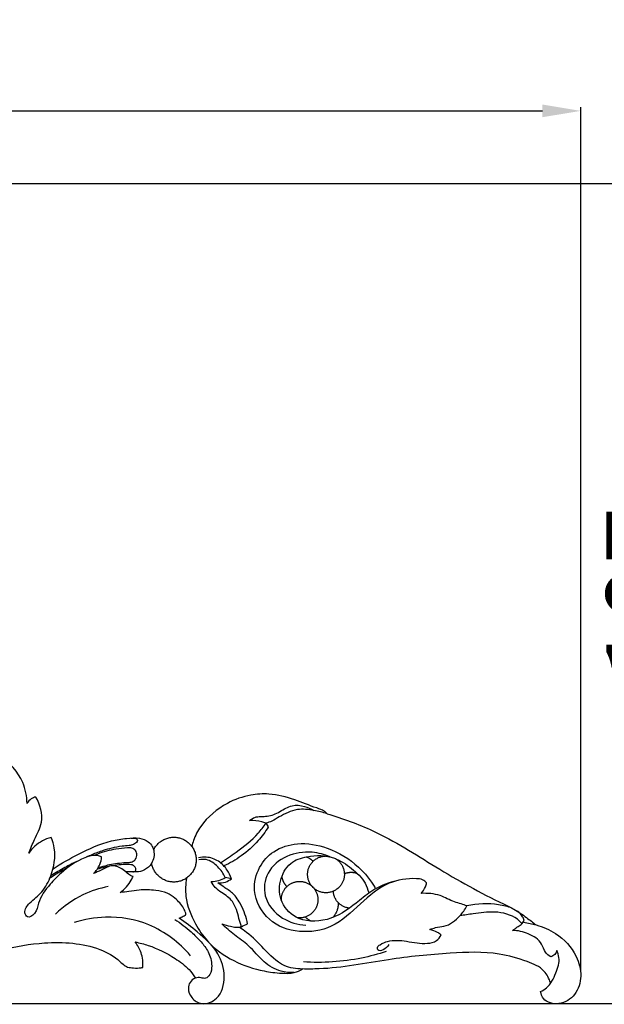
# Model space of a CAD drawing. Units: millimetres. Extents: x 0 to 2023, y -1 to 1187.
# Drawn here: x 1330 to 1407, y 896 to 1024 of the extents above; entities that cross this region are included whole.
import ezdxf

# ---------------------------------------------------------------- set-up
doc = ezdxf.new("R2010")
doc.units = ezdxf.units.MM
doc.header["$MEASUREMENT"] = 0
doc.layers.add('Default', color=7, linetype='Continuous', true_color=0xffffff)
doc.styles.add('Arial', font='arial.ttf')
doc.dimstyles.new('Default', dxfattribs={"dimtxt": 10, "dimasz": 5, "dimexe": 0.5, "dimexo": 0.5, "dimgap": 0.25, "dimtad": 1, "dimtoh": 1, "dimdec": 0, "dimzin": 1, "dimdsep": 46, "dimtxsty": 'Arial', "dimcen": 0.5, "dimazin": 0, "dimtfac": 1, "dimtdec": 4, "dimtix": 1, "dimtmove": 1, "dimatfit": 3, "dimfxl": 1, "dimtolj": 1, "dimtzin": 1, "dimarcsym": 0})

# ---------------------------------------------------------------- blocks, each defined once
blk = doc.blocks.new('*D10')
at = {"layer": 'Default', "color": 0, "lineweight": -2, "transparency": 16777216}
for p, q in [((1003.95, 1003.06), (1417.63, 1003.06)), ((1417.13, 998.06), (1417.13, 900.91)), ((1003.95, 895.91), (1417.63, 895.91))]:
    blk.add_line(p, q, dxfattribs=at)
at = {"layer": 'Default', "color": 0, "transparency": 16777216}
for points in [[(1417.97, 998.06), (1416.3, 998.06), (1417.13, 1003.06)], [(1416.3, 900.91), (1417.97, 900.91), (1417.13, 895.91)]]:
    blk.add_solid(points, dxfattribs=at)
at = {"layer": 'Defpoints', "color": 0, "transparency": 16777216}
for p in [(1003.45, 1003.06), (1003.45, 895.91), (1417.13, 895.91)]:
    blk.add_point(p, dxfattribs=at)
at = {"layer": 'Default', "color": 0, "transparency": 16777216, "insert": (1411.78, 949.49), "char_height": 10, "attachment_point": 5, "rotation": 90, "style": 'Arial'}
blk.add_mtext('\\A1;107', dxfattribs=at)
blk = doc.blocks.new('*D11')
at = {"layer": 'Default', "color": 0, "lineweight": -2, "transparency": 16777216}
for p, q in [((603.45, 900.01), (603.45, 1013.07)), ((1403.45, 900.01), (1403.45, 1013.07)), ((608.45, 1012.57), (1398.45, 1012.57))]:
    blk.add_line(p, q, dxfattribs=at)
at = {"layer": 'Default', "color": 0, "transparency": 16777216}
for points in [[(608.45, 1013.4), (608.45, 1011.74), (603.45, 1012.57)], [(1398.45, 1011.74), (1398.45, 1013.4), (1403.45, 1012.57)]]:
    blk.add_solid(points, dxfattribs=at)
at = {"layer": 'Defpoints', "color": 0, "transparency": 16777216}
for p in [(1403.45, 1012.57), (603.45, 899.51), (1403.45, 899.51)]:
    blk.add_point(p, dxfattribs=at)
at = {"layer": 'Default', "color": 0, "transparency": 16777216, "insert": (1003.45, 1017.92), "char_height": 10, "attachment_point": 5, "style": 'Arial'}
blk.add_mtext('\\A1;800', dxfattribs=at)

msp = doc.modelspace()

# ---------------------------------------------------------------- linework, layer by layer
at = {"layer": 'Default'}
for points, knots in [([(1331.16, 922.06), (1331.13, 922.99), (1330.66, 925.46), (1328.14, 928.26), (1325.63, 929), (1324.61, 929.12)], [0, 0, 0, 0, 6.309621, 16.536901, 23.476743, 23.476743, 23.476743, 23.476743]), ([(1332.3, 922.9), (1332.09, 922.86), (1331.62, 922.68), (1331.29, 922.3), (1331.16, 922.06)], [0, 0, 0, 0, 1.4228, 3.268512, 3.268512, 3.268512, 3.268512]), ([(1331.37, 915.57), (1331.63, 916.16), (1332.14, 917.51), (1333.48, 919.83), (1332.84, 921.91), (1332.3, 922.9)], [0, 0, 0, 0, 4.366609, 9.804481, 17.405765, 17.405765, 17.405765, 17.405765]), ([(1370.32, 920.72), (1370.21, 920.83), (1369.83, 921.19), (1368.33, 921.66), (1366.02, 922.65), (1363.1, 923.41), (1360.06, 923.23), (1356.8, 922.06), (1354.18, 919.85), (1352.97, 917.63), (1352.73, 916.71), (1352.68, 916.45)], [0, 0, 0, 0, 1.031461, 3.503407, 10.397524, 18.145836, 23.496394, 30.787545, 41.158639, 45.809212, 47.593091, 47.593091, 47.593091, 47.593091]), ([(1360.21, 919.84), (1360.41, 920), (1361.11, 920.46), (1362.59, 920.25), (1364.19, 920.96), (1365.66, 921.96), (1367.31, 921.76), (1368.22, 921.38), (1368.6, 921.15)], [0, 0, 0, 0, 1.779489, 5.436204, 9.414296, 13.411054, 17.024931, 20.024327, 20.024327, 20.024327, 20.024327]), ([(1370.32, 920.72), (1369.76, 920.91), (1368.49, 921.21), (1366.28, 921.46), (1364.48, 920.56), (1363.21, 919.78), (1362.6, 919.55), (1362.34, 919.47)], [0, 0, 0, 0, 3.987635, 8.834417, 14.578588, 17.065516, 18.933008, 18.933008, 18.933008, 18.933008]), ([(1370.32, 920.72), (1372.36, 920.11), (1377.36, 918.33), (1384.65, 913.59), (1390.76, 910.12), (1394.88, 908.22), (1396.27, 907.23), (1397.22, 906.52), (1397.63, 906.18)], [0, 0, 0, 0, 14.370584, 35.650242, 58.389234, 61.807126, 66.216075, 69.835816, 69.835816, 69.835816, 69.835816]), ([(1356.42, 914.3), (1357.12, 914.74), (1358.81, 915.96), (1360.94, 917.56), (1362.03, 919.02), (1362.34, 919.47)], [0, 0, 0, 0, 5.554484, 14.091282, 17.782052, 17.782052, 17.782052, 17.782052]), ([(1362.65, 918.98), (1362.26, 918.35), (1361.23, 916.95), (1359.28, 915.2), (1357.65, 914.26), (1356.86, 913.89)], [0, 0, 0, 0, 4.97152, 11.666398, 17.563217, 17.563217, 17.563217, 17.563217]), ([(1362.34, 919.47), (1362.16, 919.54), (1361.47, 919.76), (1360.74, 919.85), (1360.21, 919.84)], [0, 0, 0, 0, 1.251456, 4.882006, 4.882006, 4.882006, 4.882006]), ([(1340.89, 915.08), (1340.72, 915.15), (1340.01, 915.4), (1337.98, 914.83), (1335.95, 913.38), (1333.95, 911.33), (1332.61, 909.52), (1332.43, 907.78), (1331.22, 906.94), (1330.66, 908.09), (1331.67, 909.31), (1333.24, 910.44), (1334.54, 912.95), (1334.98, 915.52), (1334.49, 917.18), (1334.3, 917.63)], [0, 0, 0, 0, 1.224543, 5.001537, 13.372432, 17.914949, 24.488364, 27.703524, 30.010778, 31.411025, 34.506937, 39.427433, 44.824497, 52.975941, 56.315113, 56.315113, 56.315113, 56.315113]), ([(1334.3, 917.63), (1333.9, 917.53), (1332.76, 917.08), (1331.84, 916.22), (1331.37, 915.57)], [0, 0, 0, 0, 2.775314, 8.172194, 8.172194, 8.172194, 8.172194]), ([(1334.54, 913.53), (1335.61, 914.23), (1338.08, 915.59), (1341.29, 917.09), (1344.04, 917.51), (1345.69, 917.64), (1346.91, 917.2), (1347.5, 916.53), (1347.85, 915.55), (1347.61, 914.26), (1346.58, 913.33), (1345.61, 913.06), (1344.83, 913.17), (1344.35, 913.13), (1344.06, 913.14), (1344, 913.14)], [0, 0, 0, 0, 8.588705, 19.077141, 23.582525, 27.344288, 30.135217, 31.952241, 33.199693, 37.043641, 39.872373, 42.222313, 43.567386, 45.117212, 45.505456, 45.505456, 45.505456, 45.505456]), ([(1344.72, 917.53), (1344.93, 917.57), (1345.21, 917.53), (1345.58, 917.37), (1345.52, 916.94), (1345.06, 916.67), (1344.37, 916.52), (1343.4, 916.48), (1342.27, 916.24), (1340.95, 915.88), (1339.84, 915.47), (1339.12, 915.15), (1338.88, 915.04)], [0, 0, 0, 0, 1.425434, 1.912391, 2.462116, 3.868644, 5.210446, 7.285963, 10.345518, 12.976368, 16.53497, 18.307897, 18.307897, 18.307897, 18.307897]), ([(1340.46, 913.7), (1340.67, 913.76), (1341.16, 913.89), (1341.99, 914.09), (1342.98, 914.25), (1343.88, 914.36), (1344.53, 914.35), (1344.97, 914.45), (1345.39, 914.77), (1345.58, 915.43), (1345.27, 916.06), (1344.74, 916.29), (1343.89, 916.24), (1342.83, 916.13), (1341.52, 915.84), (1340.59, 915.54), (1340.05, 915.34), (1339.91, 915.28)], [0, 0, 0, 0, 1.52336, 3.388643, 5.765365, 8.297826, 9.531293, 10.125046, 11.274021, 12.93957, 14.322977, 15.627123, 16.582937, 20.022901, 22.816045, 25.612874, 26.652332, 26.652332, 26.652332, 26.652332]), ([(1383.32, 911.67), (1383.18, 911.84), (1382.79, 912.19), (1381.04, 912.31), (1377.97, 911.86), (1374.61, 908.93), (1371.29, 905.7), (1366.68, 904.98), (1362.46, 906.48), (1360.45, 910.28), (1361.25, 913.74), (1363.36, 916.08), (1366.68, 917.1), (1370.7, 916.37), (1374.28, 914.22), (1376.01, 912.03), (1376.6, 911.02)], [0, 0, 0, 0, 1.51004, 3.343505, 11.481549, 21.801321, 32.662767, 42.141416, 51.633071, 61.17618, 68.119669, 74.315001, 81.628687, 90.488557, 101.198755, 109.056907, 109.056907, 109.056907, 109.056907]), ([(1339.83, 912.89), (1340.18, 913.23), (1340.67, 913.93), (1340.86, 914.74), (1340.89, 915.08)], [0, 0, 0, 0, 3.278837, 5.564125, 5.564125, 5.564125, 5.564125]), ([(1357.84, 912.22), (1357.71, 912.62), (1357.28, 913.5), (1356.2, 914.62), (1354.77, 915.12), (1353.87, 915.02), (1353.55, 914.94)], [0, 0, 0, 0, 2.819216, 6.495367, 10.266364, 12.519882, 12.519882, 12.519882, 12.519882]), ([(1370.74, 915.07), (1369.99, 915.4), (1368.09, 915.89), (1364.99, 915.43), (1362.31, 913.26), (1361.85, 909.62), (1364.22, 906.87), (1366.49, 906.22), (1367.54, 906.16)], [0, 0, 0, 0, 5.499621, 12.972847, 20.406907, 27.085048, 35.383466, 42.47651, 42.47651, 42.47651, 42.47651]), ([(1379.43, 911.96), (1378.43, 911.74), (1376.65, 911.1), (1374.09, 908.97), (1371.11, 906.73), (1366.84, 906.4), (1364.11, 908.92), (1363.99, 911.93), (1365.29, 914.4), (1368.11, 915.36), (1371.08, 915.29), (1373.56, 913.62), (1375.21, 912.1), (1375.65, 910.84), (1375.76, 910.41)], [0, 0, 0, 0, 6.893265, 12.457581, 22.375494, 31.798659, 38.624411, 44.879611, 50.892904, 56.034283, 64.105352, 69.978753, 75.865082, 78.816217, 78.816217, 78.816217, 78.816217]), ([(1336.47, 913.68), (1336.18, 913.53), (1335.38, 913.09), (1334.61, 912.61), (1334.12, 912.28)], [0, 0, 0, 0, 2.187785, 6.13734, 6.13734, 6.13734, 6.13734]), ([(1337.65, 914.48), (1337.12, 914.23), (1335.98, 913.66), (1334.88, 913.01), (1334.29, 912.64)], [0, 0, 0, 0, 3.892907, 8.60579, 8.60579, 8.60579, 8.60579]), ([(1344.99, 912.51), (1344.78, 912.6), (1344.3, 912.85), (1343.58, 913.56), (1342.23, 914.19), (1340.97, 913.35), (1340.16, 913.04), (1339.83, 912.89)], [0, 0, 0, 0, 1.555089, 3.556086, 6.914328, 10.476246, 12.909275, 12.909275, 12.909275, 12.909275]), ([(1344.97, 913.13), (1345.1, 913.13), (1345.42, 913.21), (1345.36, 913.71), (1344.98, 914.04), (1344.37, 914.11), (1343.57, 914.06), (1342.52, 913.97), (1341.39, 913.75), (1340.63, 913.56), (1340.31, 913.46)], [0, 0, 0, 0, 0.874234, 1.74362, 2.704908, 4.160098, 5.659218, 8.198108, 11.208527, 13.468466, 13.468466, 13.468466, 13.468466]), ([(1357.04, 912.37), (1356.8, 912.9), (1356.11, 913.84), (1354.84, 914.82), (1353.9, 914.76), (1353.59, 914.7)], [0, 0, 0, 0, 3.894407, 7.906984, 10.020022, 10.020022, 10.020022, 10.020022]), ([(1343.32, 910.43), (1343.61, 910.65), (1344.15, 911.14), (1344.68, 911.87), (1344.92, 912.35), (1344.99, 912.51)], [0, 0, 0, 0, 2.488789, 4.855537, 6.047282, 6.047282, 6.047282, 6.047282]), ([(1351.98, 912.31), (1351.85, 911.52), (1351.74, 909.42), (1352.88, 906.59), (1354.9, 903.57), (1358.03, 901.34), (1361.48, 900.19), (1364.16, 899.87), (1365.9, 899.82), (1366.79, 900.22), (1367.13, 900.42)], [0, 0, 0, 0, 5.389172, 13.935817, 20.039473, 29.740338, 39.178067, 44.312904, 48.006942, 50.703891, 50.703891, 50.703891, 50.703891]), ([(1355.2, 911.85), (1355.53, 911.86), (1356.18, 911.95), (1356.77, 912.21), (1357.04, 912.37)], [0, 0, 0, 0, 2.220795, 4.345542, 4.345542, 4.345542, 4.345542]), ([(1341.76, 911.19), (1340.62, 910.98), (1338.09, 910.18), (1335.92, 908.62), (1334.88, 907.6)], [0, 0, 0, 0, 7.853484, 17.654928, 17.654928, 17.654928, 17.654928]), ([(1359.15, 905.96), (1359.05, 906.32), (1358.69, 907.42), (1358.28, 909.26), (1356.76, 910.28), (1355.71, 911), (1355.34, 911.57), (1355.2, 911.85)], [0, 0, 0, 0, 2.562526, 7.854526, 11.981636, 14.386989, 16.468818, 16.468818, 16.468818, 16.468818]), ([(1356.06, 911.69), (1356.39, 911.66), (1357.04, 911.71), (1357.61, 912.04), (1357.84, 912.22)], [0, 0, 0, 0, 2.253518, 4.260727, 4.260727, 4.260727, 4.260727]), ([(1359.94, 906.33), (1359.79, 907.2), (1359.27, 908.61), (1358.18, 910.32), (1356.95, 911.05), (1356.32, 911.51), (1356.06, 911.69)], [0, 0, 0, 0, 5.919061, 10.085381, 13.322463, 15.422721, 15.422721, 15.422721, 15.422721]), ([(1382.6, 910.31), (1382.85, 910.55), (1383.15, 910.99), (1383.29, 911.49), (1383.32, 911.67)], [0, 0, 0, 0, 2.314169, 3.482327, 3.482327, 3.482327, 3.482327]), ([(1289.66, 910.99), (1289.95, 910.64), (1291, 909.41), (1293.83, 906.48), (1299.19, 902.76), (1305.55, 900.23), (1311.32, 899.61), (1315.56, 899.79), (1319.35, 900.49), (1322.33, 901.47), (1325.07, 902.24), (1328.64, 903.2), (1332.75, 903.92), (1337.1, 903.92), (1340.51, 903.2), (1342.76, 902), (1343.71, 901), (1344.22, 900.66), (1344.91, 900.57), (1345.63, 900.53), (1346.11, 900.6), (1346.27, 900.63)], [0, 0, 0, 0, 3.080582, 10.881748, 27.481549, 46.717784, 56.321492, 66.468073, 75.262551, 82.2838, 87.590598, 94.470658, 107.269932, 115.588686, 123.723081, 130.627573, 132.266072, 133.051624, 134.697986, 136.874379, 137.93675, 137.93675, 137.93675, 137.93675]), ([(1351.01, 907.07), (1351.19, 907.15), (1351.45, 907.29), (1351.75, 907.41), (1351.91, 907.54), (1351.83, 907.91), (1351.46, 908.66), (1350.63, 909.62), (1349.38, 910.46), (1347.74, 910.77), (1346.06, 910.82), (1344.52, 910.54), (1343.7, 910.46), (1343.32, 910.43)], [0, 0, 0, 0, 1.327882, 1.984295, 2.179661, 2.611362, 4.228025, 8.121963, 10.833048, 14.279962, 19.167586, 22.166466, 24.752412, 24.752412, 24.752412, 24.752412]), ([(1388.59, 908.67), (1388.35, 908.76), (1387.81, 908.96), (1386.59, 909.27), (1385.01, 910.25), (1383.43, 910.34), (1382.6, 910.31)], [0, 0, 0, 0, 1.789043, 3.844701, 8.479988, 14.092749, 14.092749, 14.092749, 14.092749]), ([(1383.76, 905.59), (1384, 905.68), (1384.59, 905.91), (1386.08, 905.96), (1387.56, 907.1), (1388.35, 908.2), (1388.59, 908.67)], [0, 0, 0, 0, 1.737943, 4.217602, 9.871666, 13.413382, 13.413382, 13.413382, 13.413382]), ([(1394.49, 908.38), (1393.92, 908.58), (1391.99, 909.08), (1389.94, 908.98), (1388.59, 908.67)], [0, 0, 0, 0, 4.105157, 13.401027, 13.401027, 13.401027, 13.401027]), ([(1352.5, 902.17), (1351.03, 903.88), (1347.57, 906.55), (1341.91, 907.49), (1338.62, 906.91), (1337.3, 906.49)], [0, 0, 0, 0, 15.217616, 28.173652, 37.517992, 37.517992, 37.517992, 37.517992]), ([(1395.78, 906.36), (1395.6, 906.56), (1394.65, 907.48), (1392.29, 908.06), (1389.77, 907.67), (1388.26, 907.48), (1387.69, 907.38)], [0, 0, 0, 0, 1.840623, 8.797519, 15.187312, 19.093223, 19.093223, 19.093223, 19.093223]), ([(1396.06, 906.77), (1396.02, 906.94), (1395.82, 907.42), (1395.44, 907.81), (1395.15, 907.99)], [0, 0, 0, 0, 1.175019, 3.482801, 3.482801, 3.482801, 3.482801]), ([(1350.43, 906.9), (1351.19, 906.42), (1352.41, 905.5), (1353.83, 904.05), (1354.96, 902.65), (1355.35, 901.09), (1355.19, 899.82), (1354.53, 899.09), (1353.82, 899.33), (1353.05, 899.33), (1352.37, 898.74), (1352.11, 897.74), (1352.59, 896.53), (1354.1, 895.58), (1356.45, 896.59), (1357.19, 899.51), (1356.2, 902.84), (1353.62, 905.1), (1351.84, 906.53), (1351.01, 907.07)], [0, 0, 0, 0, 6.06531, 10.204065, 13.766828, 18.028247, 20.616086, 22.322772, 23.63174, 25.321187, 27.340251, 29.155839, 32.042758, 35.493526, 40.059329, 46.82945, 53.781403, 62.623528, 69.27823, 69.27823, 69.27823, 69.27823]), ([(1366.03, 899.96), (1365.45, 899.93), (1364.01, 900.06), (1361.88, 901.33), (1360.33, 903.46), (1358.23, 904.8), (1357.12, 905.82), (1356.59, 906.31)], [0, 0, 0, 0, 3.868577, 9.571521, 16.097338, 21.381007, 26.241167, 26.241167, 26.241167, 26.241167]), ([(1356.59, 906.31), (1356.96, 906.19), (1357.57, 906.05), (1358.42, 905.84), (1358.92, 905.9), (1359.15, 905.96)], [0, 0, 0, 0, 2.584973, 4.267716, 5.866604, 5.866604, 5.866604, 5.866604]), ([(1394.56, 905.47), (1394.75, 905.61), (1395.11, 905.89), (1395.71, 906.21), (1395.96, 906.59), (1396.06, 906.77)], [0, 0, 0, 0, 1.559998, 3.101271, 4.517977, 4.517977, 4.517977, 4.517977]), ([(1396, 906.53), (1396.56, 906.46), (1398, 906.14), (1400.64, 905.05), (1402.89, 902.62), (1403.7, 899.55), (1402.92, 896.98), (1400.79, 895.6), (1398.64, 896.1), (1398.27, 897.15), (1398.21, 897.47)], [0, 0, 0, 0, 3.753587, 9.967763, 19.01603, 24.951414, 30.663199, 35.953701, 40.741123, 42.939244, 42.939244, 42.939244, 42.939244]), ([(1367.13, 900.42), (1366.32, 900.43), (1364.28, 900.74), (1362.14, 903.01), (1360.38, 904.84), (1359.22, 905.64), (1358.91, 905.84)], [0, 0, 0, 0, 5.475619, 13.257145, 20.209497, 22.713695, 22.713695, 22.713695, 22.713695]), ([(1378.41, 903.62), (1378.24, 903.32), (1377.86, 902.94), (1376.93, 902.71), (1376.84, 903.35), (1377.43, 903.73), (1378.64, 904.28), (1380.84, 904.1), (1382.91, 903.62), (1384.61, 903.98), (1385.08, 904.59), (1385.22, 904.87)], [0, 0, 0, 0, 2.358594, 3.88348, 4.655101, 5.789716, 8.196932, 13.773018, 19.939991, 22.706451, 24.8431, 24.8431, 24.8431, 24.8431]), ([(1385.22, 904.87), (1385.07, 905), (1384.62, 905.31), (1384.1, 905.51), (1383.76, 905.59)], [0, 0, 0, 0, 1.357395, 3.681625, 3.681625, 3.681625, 3.681625]), ([(1399.54, 902.02), (1399.28, 902.18), (1398.69, 902.62), (1398.36, 904.09), (1396.65, 905.13), (1395.26, 905.46), (1394.56, 905.47)], [0, 0, 0, 0, 2.051175, 4.711032, 9.64407, 14.366732, 14.366732, 14.366732, 14.366732]), ([(1346.27, 900.63), (1346.32, 901.27), (1346.19, 902.49), (1345.6, 903.54), (1345.27, 903.96)], [0, 0, 0, 0, 4.377221, 7.968826, 7.968826, 7.968826, 7.968826]), ([(1345.27, 903.96), (1345.85, 903.84), (1347.68, 903.37), (1350.08, 902.16), (1352.15, 900.64), (1352.89, 899.64), (1353.13, 899.25)], [0, 0, 0, 0, 3.964267, 12.741741, 17.988817, 21.075642, 21.075642, 21.075642, 21.075642]), ([(1399.51, 898.61), (1399.33, 899.17), (1398.65, 900.52), (1396.05, 901.62), (1392, 902.75), (1385.8, 902.54), (1378, 901.73), (1371.6, 900.42), (1367.82, 900.42), (1367.09, 900.43)], [0, 0, 0, 0, 3.982544, 9.617077, 18.146503, 32.550478, 50.828237, 71.357661, 76.283903, 76.283903, 76.283903, 76.283903]), ([(1378.03, 902.72), (1376.99, 902.37), (1373.46, 901.42), (1369.76, 901.19), (1367.23, 901.36)], [0, 0, 0, 0, 7.436236, 24.609465, 24.609465, 24.609465, 24.609465]), ([(1398.21, 897.47), (1398.49, 897.6), (1399.43, 898.17), (1400.2, 899.82), (1400.81, 901.57), (1400.46, 902.55), (1400.32, 902.84)], [0, 0, 0, 0, 2.115679, 7.22893, 11.881316, 14.011437, 14.011437, 14.011437, 14.011437]), ([(1400.32, 902.84), (1400.28, 902.65), (1400.1, 902.27), (1399.73, 902.07), (1399.54, 902.02)], [0, 0, 0, 0, 1.296238, 2.650456, 2.650456, 2.650456, 2.650456])]:
    msp.add_open_spline(points, degree=3, knots=knots, dxfattribs=at)
for points in [[(1362.34, 919.47), (1362.44, 919.31), (1362.55, 919.14), (1362.65, 918.98)], [(1357.84, 912.22), (1357.57, 912.27), (1357.31, 912.32), (1357.04, 912.37)], [(1359.15, 905.96), (1359.41, 906.08), (1359.68, 906.21), (1359.94, 906.33)]]:
    msp.add_open_spline(points, degree=3, dxfattribs=at)
for points, weights, knots in [([(1347.68, 916), (1348.77, 918.26), (1351.18, 917.52), (1353.58, 916.77), (1353.21, 914.28), (1352.83, 911.8), (1350.32, 911.79), (1347.8, 911.79), (1347.42, 914.27)], [1, 0.758415527716, 1, 0.758415527716, 1, 0.758415527716, 1, 0.758415527716, 1], [2.971582, 2.971582, 2.971582, 12.325557, 12.325557, 21.679533, 21.679533, 31.033509, 31.033509, 40.387484, 40.387484, 40.387484]), ([(1371.42, 914.85), (1373.21, 913.78), (1372.4, 911.86), (1371.59, 909.94), (1369.58, 910.47), (1367.56, 911), (1367.8, 913.06), (1368.04, 915.13), (1370.12, 915.19)], [1, 0.755492188291, 1, 0.755492188291, 1, 0.755492188291, 1, 0.755492188291, 1], [11.403303, 11.403303, 11.403303, 19.122785, 19.122785, 26.842268, 26.842268, 34.56175, 34.56175, 42.281232, 42.281232, 42.281232]), ([(1364.36, 909.36), (1364.27, 911.02), (1365.79, 911.68), (1367.32, 912.34), (1368.47, 911.14), (1369.62, 909.93), (1368.89, 908.44), (1368.15, 906.94), (1366.5, 907.12)], [1, 0.820098588383, 1, 0.820098588383, 1, 0.820098588383, 1, 0.820098588383, 1], [33.449214, 33.449214, 33.449214, 39.994813, 39.994813, 46.540411, 46.540411, 53.08601, 53.08601, 59.631608, 59.631608, 59.631608])]:
    msp.add_rational_spline(points, weights, degree=2, knots=knots, dxfattribs=at)
for points, weights in [([(1367.61, 915.09), (1368.13, 914.9), (1368.51, 914.51)], [1, 0.974430801352, 1]), ([(1365.08, 911.2), (1364.54, 911.77), (1364.44, 912.55)], [1, 0.949732329765, 1]), ([(1372.59, 912.89), (1373.41, 913.23), (1374.24, 912.94)], [1, 0.935794281797, 1]), ([(1368.41, 911.18), (1368.42, 911.18), (1368.42, 911.19)], [1, 0.999991957157, 1]), ([(1368.47, 911.15), (1368.46, 911.14), (1368.45, 911.13)], [1, 0.999991146185, 1]), ([(1371.1, 910.57), (1371.12, 910.55), (1371.14, 910.54)], [1, 0.999947417635, 1]), ([(1373.24, 908.38), (1371.25, 908.59), (1371.14, 910.59)], [1, 0.761306969707, 1]), ([(1371.76, 909.12), (1371.86, 907.98), (1371.07, 907.17)], [1, 0.907524119847, 1]), ([(1368.21, 906.69), (1367.8, 906.89), (1367.49, 907.22)], [1, 0.983382220071, 1])]:
    msp.add_rational_spline(points, weights, degree=2, dxfattribs=at)

# ---------------------------------------------------------------- dimensions: what is measured, and where the dimension line sits
dim = msp.add_linear_dim(base=(1403.45, 1012.57), p1=(603.45, 899.51), p2=(1403.45, 899.51), dimstyle='Default', dxfattribs=at)
dim.commit()
dim.dimension.update_dxf_attribs({"geometry": '*D11', "text_midpoint": (1003.45, 1017.92)})
dim = msp.add_linear_dim(base=(1417.13, 895.91), p1=(1003.45, 1003.06), p2=(1003.45, 895.91), angle=90, dimstyle='Default', dxfattribs=at)
dim.commit()
dim.dimension.update_dxf_attribs({"geometry": '*D10', "text_midpoint": (1411.78, 949.49)})

doc.saveas('drawing.dxf')
